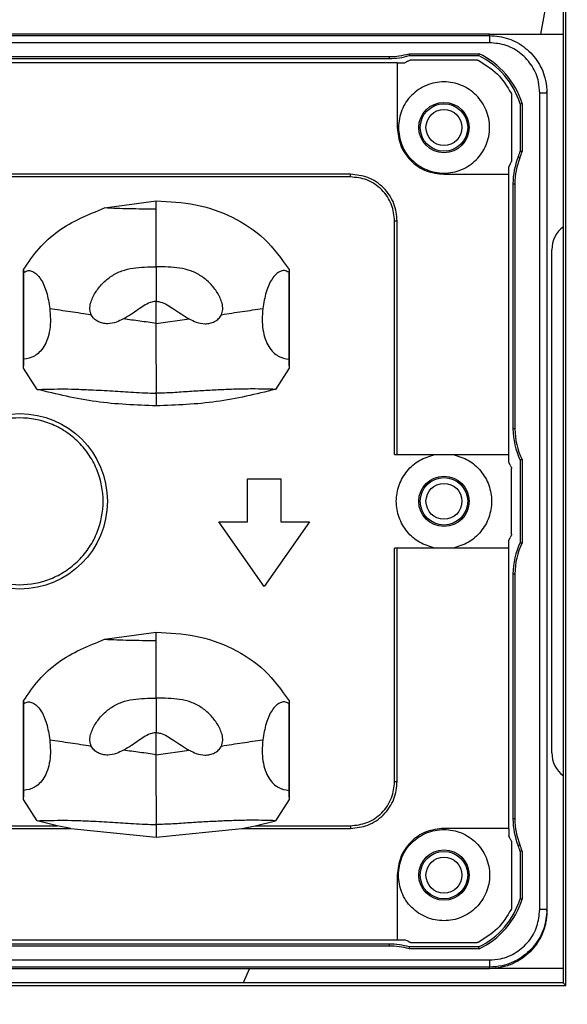
# Model space of a CAD drawing. Units: millimetres. Extents: x -2 to 1796, y -2 to 1276.
# Drawn here: x 218 to 256, y 460 to 529 of the extents above; entities that cross this region are included whole.
import ezdxf

# ---------------------------------------------------------------- set-up
doc = ezdxf.new("R2010")
doc.units = ezdxf.units.MM

msp = doc.modelspace()

# ---------------------------------------------------------------- linework, layer by layer
at = {"color": 7, "linetype": 'Continuous', "lineweight": 25}
for p, q in [((255.816, 461.73), (255.816, 663.08)), ((255.641, 662.905), (255.641, 461.905)), ((250.501, 527.905), (128.181, 527.905)), ((128.181, 527.807), (250.501, 527.807)), ((250.501, 527.807), (250.501, 527.905)), ((250.501, 527.905), (255.641, 527.905)), ((250.501, 527.807), (250.501, 527.307)), ((250.501, 527.307), (128.181, 527.307)), ((213.15, 526.338), (243.532, 526.338)), ((213.15, 526.205), (243.532, 526.205)), ((243.532, 526.338), (243.532, 526.205)), ((244.82, 526.01), (244.61, 525.905)), ((244.82, 526.01), (244.958, 526.083)), ((244.913, 526.538), (249.78, 526.538)), ((244.913, 526.538), (244.918, 526.503)), ((244.932, 526.405), (249.75, 526.405)), ((245.049, 526.105), (249.633, 526.105)), ((249.78, 526.538), (249.772, 526.503)), ((244.091, 525.905), (212.591, 525.905)), ((244.091, 525.905), (244.091, 521.405)), ((244.091, 525.905), (244.61, 525.905)), ((252.041, 523.697), (252.041, 519.113)), ((254.001, 467.005), (254.001, 523.805)), ((254.501, 523.805), (254.001, 523.805)), ((254.501, 523.805), (254.501, 523.903)), ((254.501, 523.805), (254.501, 467.005)), ((252.641, 523.052), (252.641, 519.758)), ((252.774, 523.072), (252.739, 523.067)), ((252.774, 523.072), (252.774, 519.738)), ((252.496, 519.35), (252.62, 519.301)), ((252.774, 519.738), (252.739, 519.743)), ((251.946, 518.884), (251.841, 518.675)), ((251.841, 518.155), (251.841, 518.675)), ((252.019, 519.022), (251.946, 518.884)), ((240.841, 518.155), (212.591, 518.155)), ((240.841, 517.972), (212.591, 517.972)), ((240.841, 517.972), (240.841, 518.155)), ((247.341, 518.155), (251.841, 518.155)), ((251.841, 498.655), (251.841, 518.155)), ((252.141, 517.498), (252.141, 500.451)), ((252.141, 517.498), (252.274, 517.498)), ((252.274, 517.498), (252.274, 500.451)), ((223.741, 515.808), (227.341, 516.306)), ((243.908, 498.655), (243.908, 514.905)), ((243.908, 514.905), (244.091, 514.905)), ((244.091, 498.655), (244.091, 514.905)), ((254.841, 477.905), (254.841, 512.905)), ((218.108, 511.528), (218.135, 511.342)), ((218.108, 504.663), (218.108, 511.528)), ((218.135, 505.29), (218.135, 511.342)), ((236.574, 511.528), (236.547, 511.342)), ((236.547, 511.342), (236.547, 505.29)), ((236.574, 511.528), (236.574, 504.663)), ((227.341, 507.773), (229.633, 508.091)), ((219.049, 503.191), (218.108, 504.663)), ((236.574, 504.663), (235.633, 503.191)), ((252.274, 500.451), (252.141, 500.451)), ((244.091, 498.655), (251.841, 498.655)), ((251.841, 498.136), (251.841, 498.655)), ((251.946, 497.926), (251.841, 498.136)), ((251.946, 497.926), (252.019, 497.788)), ((252.641, 498.271), (252.641, 492.539)), ((252.774, 498.302), (252.739, 498.294)), ((252.774, 498.302), (252.774, 492.508)), ((252.041, 493.113), (252.041, 497.697)), ((233.686, 493.977), (233.686, 496.977)), ((233.686, 496.977), (235.996, 496.977)), ((235.996, 496.977), (235.996, 493.977)), ((234.841, 489.472), (231.686, 493.977)), ((231.686, 493.977), (233.686, 493.977)), ((237.996, 493.977), (234.841, 489.472)), ((235.996, 493.977), (237.996, 493.977)), ((251.841, 492.675), (251.946, 492.884)), ((251.841, 492.155), (251.841, 492.675)), ((252.019, 493.022), (251.946, 492.884)), ((252.774, 492.508), (252.739, 492.516)), ((243.908, 475.905), (243.908, 492.155)), ((244.091, 475.905), (244.091, 492.155)), ((251.841, 492.155), (244.091, 492.155)), ((251.841, 472.655), (251.841, 492.155)), ((252.141, 490.359), (252.274, 490.359)), ((252.141, 490.359), (252.141, 473.312)), ((252.274, 490.359), (252.274, 473.312)), ((223.741, 485.808), (227.341, 486.306)), ((218.108, 481.528), (218.135, 481.342)), ((218.108, 474.663), (218.108, 481.528)), ((236.574, 481.528), (236.547, 481.342)), ((236.574, 481.528), (236.574, 474.663)), ((218.135, 475.29), (218.135, 481.342)), ((236.547, 481.342), (236.547, 475.29)), ((227.341, 477.773), (229.633, 478.091)), ((243.908, 475.905), (244.091, 475.905)), ((219.049, 473.191), (218.108, 474.663)), ((236.574, 474.663), (235.633, 473.191)), ((252.274, 473.312), (252.141, 473.312)), ((214.296, 472.655), (221.386, 472.655)), ((215.225, 472.838), (220.456, 472.838)), ((220.456, 472.838), (219.049, 473.191)), ((221.386, 472.655), (220.456, 472.838)), ((221.386, 472.655), (227.341, 472.051)), ((227.341, 472.051), (233.296, 472.655)), ((233.296, 472.655), (234.225, 472.838)), ((233.296, 472.655), (240.841, 472.655)), ((234.225, 472.838), (235.633, 473.191)), ((234.225, 472.838), (238.841, 472.838)), ((238.841, 472.838), (240.841, 472.838)), ((240.841, 472.838), (240.841, 472.655)), ((251.841, 472.655), (247.341, 472.655)), ((251.841, 472.655), (251.841, 472.136)), ((251.946, 471.926), (251.841, 472.136)), ((251.946, 471.926), (252.019, 471.788)), ((252.041, 471.697), (252.041, 467.113)), ((252.62, 471.509), (252.496, 471.46)), ((252.641, 471.052), (252.641, 467.758)), ((252.774, 471.072), (252.739, 471.067)), ((252.774, 471.072), (252.774, 467.738)), ((244.091, 469.405), (244.091, 464.905)), ((252.774, 467.738), (252.739, 467.743)), ((254.501, 467.005), (254.001, 467.005)), ((254.501, 466.908), (254.501, 467.005)), ((212.591, 464.905), (244.091, 464.905)), ((243.532, 464.605), (213.15, 464.605)), ((243.532, 464.472), (213.15, 464.472)), ((243.532, 464.605), (243.532, 464.472)), ((244.091, 464.905), (244.61, 464.905)), ((244.82, 464.8), (244.61, 464.905)), ((244.958, 464.727), (244.82, 464.8)), ((249.75, 464.405), (244.932, 464.405)), ((249.633, 464.705), (245.049, 464.705)), ((244.913, 464.272), (244.918, 464.307)), ((249.78, 464.272), (244.913, 464.272)), ((249.78, 464.272), (249.772, 464.307)), ((128.181, 463.503), (250.501, 463.503)), ((250.501, 463.003), (128.181, 463.003)), ((250.501, 463.503), (250.501, 463.003)), ((250.501, 462.905), (250.501, 463.003)), ((128.181, 462.905), (250.501, 462.905)), ((255.641, 462.905), (250.501, 462.905)), ((122.866, 461.73), (255.816, 461.73)), ((255.641, 461.905), (123.041, 461.905)), ((255.641, 461.905), (255.816, 461.73))]:
    msp.add_line(p, q, dxfattribs=at)
at = {"color": 8, "linetype": 'Continuous', "lineweight": 25}
for p, q in [((254.424, 529.905), (254.045, 527.905)), ((233.82, 462.905), (233.378, 461.905))]:
    msp.add_line(p, q, dxfattribs=at)
at = {"color": 7, "linetype": 'Continuous', "lineweight": 25, "flags": 128}
for points in [[(244.918, 526.503), (244.926, 526.448), (244.932, 526.405)], [(249.75, 526.405), (249.762, 526.46), (249.772, 526.503)], [(252.641, 523.052), (252.696, 523.06), (252.739, 523.067)], [(252.641, 519.758), (252.696, 519.75), (252.739, 519.743)], [(252.739, 498.294), (252.684, 498.281), (252.641, 498.271)], [(252.641, 492.539), (252.696, 492.526), (252.739, 492.516)], [(252.739, 471.067), (252.684, 471.059), (252.641, 471.052)], [(252.641, 467.758), (252.696, 467.75), (252.739, 467.743)], [(244.932, 464.405), (244.924, 464.35), (244.918, 464.307)], [(249.75, 464.405), (249.762, 464.35), (249.772, 464.307)]]:
    msp.add_lwpolyline(points, dxfattribs=at)
at = {"color": 7, "linetype": 'Continuous', "lineweight": 25}
for centre, radius in [((247.341, 521.405), 1.75), ((247.341, 521.405), 1.65), ((247.341, 521.405), 1.25), ((217.841, 495.405), 6.1), ((247.341, 495.405), 1.75), ((247.341, 495.405), 1.65), ((247.341, 495.405), 1.25), ((247.341, 469.405), 1.75), ((247.341, 469.405), 1.65), ((247.341, 469.405), 1.25)]:
    msp.add_circle(centre, radius, dxfattribs=at)
for centre, radius, start, end in [((243.532, 531.205), 4.867, 270, 286.48189), ((243.532, 531.205), 5, 270, 286.2602), ((247.341, 521.405), 5.55, 17.26255, 64.27674), ((247.341, 521.405), 5.683, 17.05829, 64.58394), ((257.141, 517.498), 5, 158.26553, 180), ((257.141, 517.498), 4.867, 158.26553, 180), ((247.341, 521.405), 5.55, 338.26553, 342.73745), ((247.341, 521.405), 5.683, 338.26553, 342.94171), ((256.841, 512.905), 2, 126.86144, 180), ((257.141, 500.451), 5, 180, 205.84193), ((257.141, 500.451), 4.867, 180, 206.19801), ((110.897, 570.019), 199.973, 315.49002, 337.40373), ((257.141, 490.359), 5, 154.15807, 180), ((257.141, 490.359), 4.867, 153.80199, 180), ((256.841, 477.905), 2, 180, 233.13856), ((257.141, 473.312), 5, 180, 201.73447), ((257.141, 473.312), 4.867, 180, 201.73447), ((247.341, 469.405), 5.55, 17.26255, 21.73447), ((247.341, 469.405), 5.683, 17.05829, 21.73447), ((247.341, 469.405), 5.55, 295.72326, 342.73745), ((247.341, 469.405), 5.683, 295.41606, 342.94171), ((243.532, 459.605), 5, 73.7398, 90), ((243.532, 459.605), 4.867, 73.51811, 90)]:
    msp.add_arc(centre, radius, start, end, dxfattribs=at)
for points, knots in [([(250.501, 527.807), (250.951, 527.763), (251.85, 527.675), (253.048, 526.985), (253.952, 525.971), (254.433, 524.845), (254.482, 524.101), (254.501, 523.805)], [0, 0, 0, 0, 0.214533, 0.429053, 0.643622, 0.858317, 1, 1, 1, 1]), ([(254.001, 523.805), (253.984, 524.064), (253.941, 524.715), (253.521, 525.7), (252.729, 526.588), (251.681, 527.191), (250.894, 527.269), (250.501, 527.307)], [0, 0, 0, 0, 0.1417005, 0.3564157, 0.5709882, 0.7854922, 1, 1, 1, 1]), ([(244.958, 526.083), (244.973, 526.09), (245.002, 526.102), (245.033, 526.104), (245.049, 526.105)], [0, 0, 0, 0, 0.500023, 1, 1, 1, 1]), ([(249.633, 526.105), (249.649, 526.104), (249.68, 526.102), (249.709, 526.09), (249.724, 526.083)], [0, 0, 0, 0, 0.500053, 1, 1, 1, 1]), ([(249.724, 526.083), (250.197, 525.792), (251.144, 525.208), (251.727, 524.261), (252.019, 523.788)], [0, 0, 0, 0, 0.500001, 1, 1, 1, 1]), ([(244.169, 521.405), (244.217, 521.82), (244.312, 522.65), (245.046, 523.706), (246.094, 524.411), (247.341, 524.659), (248.586, 524.411), (249.642, 523.706), (250.347, 522.65), (250.595, 521.405), (250.347, 520.16), (249.642, 519.104), (248.586, 518.399), (247.341, 518.151), (246.094, 518.399), (245.046, 519.104), (244.312, 520.16), (244.217, 520.99), (244.169, 521.405)], [0, 0, 0, 0, 0.0625, 0.125, 0.1875, 0.25, 0.3125, 0.375, 0.4375, 0.5, 0.5625, 0.625, 0.6875, 0.75, 0.8125, 0.875, 0.9375, 1, 1, 1, 1]), ([(252.019, 523.788), (252.025, 523.773), (252.038, 523.744), (252.04, 523.713), (252.041, 523.697)], [0, 0, 0, 0, 0.500005, 1, 1, 1, 1]), ([(244.091, 521.405), (244.14, 520.979), (244.237, 520.127), (244.989, 519.053), (246.063, 518.302), (246.915, 518.204), (247.341, 518.155)], [0, 0, 0, 0, 0.250001, 0.499998, 0.749999, 1, 1, 1, 1]), ([(252.041, 519.113), (252.04, 519.097), (252.038, 519.066), (252.025, 519.037), (252.019, 519.022)], [0, 0, 0, 0, 0.499995, 1, 1, 1, 1]), ([(244.091, 514.905), (244.047, 515.314), (243.98, 515.945), (243.575, 516.702), (243.155, 517.219), (242.638, 517.639), (241.881, 518.044), (241.25, 518.111), (240.841, 518.155)], [0, 0, 0, 0, 0.239441, 0.369668, 0.499998, 0.630225, 0.760557, 1, 1, 1, 1]), ([(243.908, 514.905), (243.866, 515.291), (243.803, 515.886), (243.421, 516.601), (243.025, 517.089), (242.537, 517.485), (241.822, 517.867), (241.227, 517.931), (240.841, 517.972)], [0, 0, 0, 0, 0.239441, 0.369665, 0.499999, 0.630222, 0.760556, 1, 1, 1, 1]), ([(218.108, 511.528), (218.449, 512.028), (219.128, 513.025), (220.93, 514.668), (222.616, 515.352), (223.741, 515.808)], [0, 0, 0, 0, 0.251099, 0.500548, 1, 1, 1, 1]), ([(227.341, 515.727), (226.703, 515.731), (225.426, 515.739), (224.303, 515.785), (223.741, 515.808)], [0, 0, 0, 0, 0.4995805, 1, 1, 1, 1]), ([(227.341, 516.306), (228.254, 516.255), (230.071, 516.154), (232.67, 515.27), (234.977, 513.748), (236.04, 512.27), (236.574, 511.528)], [0, 0, 0, 0, 0.251551, 0.500721, 0.74947, 1, 1, 1, 1]), ([(227.341, 515.727), (227.341, 515.827), (227.34, 516.028), (227.341, 516.213), (227.341, 516.306)], [0, 0, 0, 0, 0.500361, 1, 1, 1, 1]), ([(227.341, 514.205), (227.341, 514.504), (227.341, 515.104), (227.341, 515.519), (227.341, 515.727)], [0, 0, 0, 0, 0.498885, 1, 1, 1, 1]), ([(227.341, 511.713), (227.341, 512.156), (227.34, 513.051), (227.341, 513.817), (227.341, 514.205)], [0, 0, 0, 0, 0.493827, 1, 1, 1, 1]), ([(222.816, 508.385), (222.791, 508.449), (222.741, 508.575), (222.708, 508.847), (222.782, 509.319), (223.076, 509.936), (223.584, 510.569), (224.203, 511.094), (224.93, 511.461), (225.987, 511.71), (226.799, 511.712), (227.341, 511.713)], [0, 0, 0, 0, 0.031543, 0.062963, 0.125762, 0.250876, 0.375631, 0.500681, 0.62506, 0.749755, 1, 1, 1, 1]), ([(227.341, 511.713), (227.341, 511.266), (227.341, 510.467), (227.341, 509.668), (227.341, 509.317)], [0, 0, 0, 0, 0.56001, 1, 1, 1, 1]), ([(231.866, 508.385), (231.906, 508.508), (231.992, 508.769), (231.899, 509.315), (231.607, 509.935), (231.098, 510.569), (230.479, 511.093), (229.752, 511.461), (228.696, 511.71), (227.883, 511.712), (227.341, 511.713)], [0, 0, 0, 0, 0.0594712, 0.1254644, 0.2506206, 0.3754175, 0.5005099, 0.6245347, 0.7496682, 1, 1, 1, 1]), ([(218.135, 511.342), (218.235, 511.391), (218.434, 511.487), (218.744, 511.412), (219.037, 511.208), (219.388, 510.778), (219.745, 509.992), (219.87, 509.205), (219.933, 508.811)], [0, 0, 0, 0, 0.124617, 0.248749, 0.374308, 0.500482, 0.749621, 1, 1, 1, 1]), ([(236.547, 511.342), (236.448, 511.39), (236.249, 511.485), (235.939, 511.409), (235.645, 511.207), (235.292, 510.777), (234.937, 509.989), (234.812, 509.204), (234.749, 508.811)], [0, 0, 0, 0, 0.123624, 0.248123, 0.374433, 0.500976, 0.750357, 1, 1, 1, 1]), ([(227.341, 509.317), (227.233, 509.302), (226.799, 509.242), (226.419, 508.983), (226.127, 508.775), (225.949, 508.647), (225.596, 508.393), (225.24, 508.197), (225.048, 508.091)], [0, 0, 0, 0, 0.124477, 0.498374, 0.502697, 0.534988, 0.749234, 1, 1, 1, 1]), ([(227.341, 507.773), (227.341, 508.029), (227.34, 508.299), (227.34, 508.684), (227.339, 508.943), (227.34, 509.187), (227.341, 509.317)], [0, 0, 0, 0, 0.496115, 0.525056, 0.748343, 1, 1, 1, 1]), ([(227.341, 509.317), (227.44, 509.304), (227.874, 509.247), (228.612, 508.723), (229.264, 508.319), (229.633, 508.091)], [0, 0, 0, 0, 0.113457, 0.498477, 1, 1, 1, 1]), ([(219.933, 508.811), (219.953, 508.568), (219.993, 508.084), (219.947, 507.343), (219.785, 506.671), (219.439, 505.963), (218.867, 505.426), (218.379, 505.336), (218.135, 505.29)], [0, 0, 0, 0, 0.125497, 0.250339, 0.374789, 0.500286, 0.750262, 1, 1, 1, 1]), ([(219.933, 508.811), (220.405, 508.746), (221.334, 508.619), (222.327, 508.462), (222.816, 508.385)], [0, 0, 0, 0, 0.507785, 1, 1, 1, 1]), ([(225.048, 508.091), (224.889, 508.01), (224.548, 507.837), (224.049, 507.735), (223.612, 507.779), (223.285, 507.894), (222.994, 508.091), (222.875, 508.287), (222.816, 508.385)], [0, 0, 0, 0, 0.21194, 0.455635, 0.592714, 0.729639, 0.865118, 1, 1, 1, 1]), ([(229.633, 508.091), (229.792, 508.01), (230.134, 507.837), (230.633, 507.735), (231.07, 507.779), (231.399, 507.895), (231.691, 508.091), (231.808, 508.289), (231.866, 508.385)], [0, 0, 0, 0, 0.211908, 0.455569, 0.592625, 0.729529, 0.867788, 1, 1, 1, 1]), ([(231.866, 508.385), (232.355, 508.462), (233.348, 508.619), (234.277, 508.746), (234.749, 508.811)], [0, 0, 0, 0, 0.492215, 1, 1, 1, 1]), ([(234.749, 508.811), (234.728, 508.556), (234.687, 508.072), (234.737, 507.334), (234.897, 506.673), (235.242, 505.964), (235.814, 505.427), (236.303, 505.336), (236.547, 505.29)], [0, 0, 0, 0, 0.13141, 0.249947, 0.374767, 0.499863, 0.750068, 1, 1, 1, 1]), ([(227.341, 507.773), (226.958, 507.83), (226.195, 507.942), (225.43, 508.041), (225.048, 508.091)], [0, 0, 0, 0, 0.500733, 1, 1, 1, 1]), ([(227.341, 502.921), (227.342, 503.165), (227.345, 503.89), (227.339, 505.506), (227.34, 506.921), (227.341, 507.773)], [0, 0, 0, 0, 0.1670217, 0.4980903, 1, 1, 1, 1]), ([(218.108, 504.663), (218.108, 504.666), (218.11, 504.696), (218.114, 504.801), (218.123, 505.009), (218.13, 505.187), (218.135, 505.29)], [0, 0, 0, 0, 0.0149414, 0.1412994, 0.500047, 1, 1, 1, 1]), ([(236.547, 505.29), (236.551, 505.187), (236.559, 505.008), (236.568, 504.805), (236.572, 504.703), (236.573, 504.675), (236.573, 504.667), (236.573, 504.664), (236.574, 504.663)], [0, 0, 0, 0, 0.499953, 0.863169, 0.959883, 0.987011, 0.995281, 1, 1, 1, 1]), ([(219.049, 503.191), (219.289, 503.194), (219.77, 503.2), (220.693, 503.229), (221.684, 503.212), (222.894, 503.16), (224.26, 503.095), (225.797, 502.975), (226.812, 502.94), (227.341, 502.921)], [0, 0, 0, 0, 0.124626, 0.248712, 0.373045, 0.498325, 0.668627, 0.827517, 1, 1, 1, 1]), ([(227.341, 502.041), (225.94, 502.094), (223.138, 502.202), (220.412, 502.861), (219.049, 503.191)], [0, 0, 0, 0, 0.499962, 1, 1, 1, 1]), ([(235.633, 503.191), (235.388, 503.198), (234.9, 503.214), (233.986, 503.221), (232.988, 503.21), (231.905, 503.166), (230.795, 503.109), (229.65, 503.045), (228.498, 502.95), (227.727, 502.931), (227.341, 502.921)], [0, 0, 0, 0, 0.1245048, 0.2485399, 0.3767196, 0.4982274, 0.6238018, 0.7486969, 0.8740379, 1, 1, 1, 1]), ([(235.633, 503.191), (234.27, 502.861), (231.544, 502.202), (228.742, 502.094), (227.341, 502.041)], [0, 0, 0, 0, 0.5000373, 1, 1, 1, 1]), ([(227.341, 502.921), (227.341, 502.696), (227.341, 502.281), (227.341, 502.116), (227.341, 502.041)], [0, 0, 0, 0, 0.542302, 1, 1, 1, 1]), ([(212.041, 495.405), (212.118, 496.135), (212.238, 497.257), (212.961, 498.608), (213.709, 499.536), (214.639, 500.289), (215.989, 500.99), (217.841, 501.345), (219.693, 500.99), (221.043, 500.289), (221.971, 499.536), (222.725, 498.608), (223.425, 497.257), (223.781, 495.405), (223.425, 493.553), (222.725, 492.202), (221.971, 491.275), (221.043, 490.521), (219.693, 489.821), (217.841, 489.465), (215.989, 489.821), (214.639, 490.521), (213.709, 491.275), (212.961, 492.202), (212.238, 493.553), (212.118, 494.676), (212.041, 495.405)], [0, 0, 0, 0, 0.059864, 0.09209, 0.125, 0.15791, 0.190136, 0.25, 0.309864, 0.34209, 0.375, 0.40791, 0.440136, 0.5, 0.559864, 0.59209, 0.625, 0.65791, 0.690136, 0.75, 0.809864, 0.84209, 0.875, 0.90791, 0.940136, 1, 1, 1, 1]), ([(243.908, 498.655), (243.92, 498.655), (243.945, 498.655), (243.99, 498.655), (244.039, 498.655), (244.074, 498.655), (244.091, 498.655)], [0, 0, 0, 0, 0.2499795, 0.4999839, 0.7500129, 1, 1, 1, 1]), ([(246.706, 492.155), (246.34, 492.265), (245.609, 492.486), (244.735, 493.262), (244.161, 494.263), (243.963, 495.405), (244.161, 496.547), (244.735, 497.548), (245.609, 498.324), (246.34, 498.545), (246.706, 498.655)], [0, 0, 0, 0, 0.125, 0.249999, 0.375, 0.5, 0.625, 0.75, 0.875, 1, 1, 1, 1]), ([(247.976, 498.655), (248.342, 498.545), (249.073, 498.324), (249.947, 497.548), (250.52, 496.547), (250.718, 495.405), (250.52, 494.263), (249.947, 493.262), (249.073, 492.486), (248.342, 492.265), (247.976, 492.155)], [0, 0, 0, 0, 0.125, 0.25, 0.375, 0.5, 0.625, 0.750001, 0.875, 1, 1, 1, 1]), ([(252.019, 497.788), (252.025, 497.773), (252.038, 497.744), (252.04, 497.713), (252.041, 497.697)], [0, 0, 0, 0, 0.500005, 1, 1, 1, 1]), ([(252.041, 493.113), (252.04, 493.097), (252.038, 493.066), (252.025, 493.037), (252.019, 493.022)], [0, 0, 0, 0, 0.499995, 1, 1, 1, 1]), ([(294.596, 493.566), (292.548, 488.936), (288.445, 479.661), (280.963, 466.377), (272.534, 453.669), (263.208, 441.608), (256.259, 434.219), (252.79, 430.532)], [0, 0, 0, 0, 0.199523, 0.399758, 0.600235, 0.800475, 1, 1, 1, 1]), ([(253.823, 429.516), (254.584, 430.298), (256.346, 432.107), (259.275, 435.257), (262.807, 439.233), (266.277, 443.381), (270.486, 448.695), (275.211, 455.112), (280.902, 463.672), (286.412, 473.026), (291.573, 482.949), (294.503, 489.685), (295.946, 493.004)], [0, 0, 0, 0, 0.042703, 0.098817, 0.168341, 0.250839, 0.310434, 0.433648, 0.562587, 0.71257, 0.858375, 1, 1, 1, 1]), ([(254.02, 429.323), (257.527, 433.051), (264.54, 440.509), (273.942, 452.671), (282.43, 465.468), (289.976, 478.861), (294.118, 488.223), (296.188, 492.903)], [0, 0, 0, 0, 0.2, 0.4, 0.6, 0.8, 1, 1, 1, 1]), ([(244.091, 492.155), (244.074, 492.155), (244.039, 492.155), (243.99, 492.155), (243.945, 492.155), (243.92, 492.155), (243.908, 492.155)], [0, 0, 0, 0, 0.2499871, 0.5000161, 0.7500205, 1, 1, 1, 1]), ([(227.341, 486.306), (228.254, 486.255), (230.071, 486.154), (232.67, 485.27), (234.977, 483.748), (236.04, 482.27), (236.574, 481.528)], [0, 0, 0, 0, 0.251551, 0.500721, 0.74947, 1, 1, 1, 1]), ([(227.341, 485.727), (227.341, 485.827), (227.34, 486.028), (227.341, 486.213), (227.341, 486.306)], [0, 0, 0, 0, 0.500358, 1, 1, 1, 1]), ([(218.108, 481.528), (218.449, 482.028), (219.128, 483.025), (220.93, 484.668), (222.616, 485.352), (223.741, 485.808)], [0, 0, 0, 0, 0.251099, 0.50055, 1, 1, 1, 1]), ([(223.741, 485.808), (224.303, 485.785), (225.426, 485.739), (226.703, 485.731), (227.341, 485.727)], [0, 0, 0, 0, 0.500419, 1, 1, 1, 1]), ([(227.341, 484.205), (227.341, 484.504), (227.341, 485.104), (227.341, 485.519), (227.341, 485.727)], [0, 0, 0, 0, 0.498883, 1, 1, 1, 1]), ([(227.341, 481.713), (227.341, 482.156), (227.34, 483.051), (227.341, 483.817), (227.341, 484.205)], [0, 0, 0, 0, 0.49383, 1, 1, 1, 1]), ([(218.135, 481.342), (218.235, 481.391), (218.434, 481.487), (218.744, 481.412), (219.037, 481.208), (219.388, 480.778), (219.745, 479.992), (219.87, 479.205), (219.933, 478.811)], [0, 0, 0, 0, 0.124617, 0.248749, 0.374308, 0.500482, 0.749621, 1, 1, 1, 1]), ([(222.816, 478.385), (222.791, 478.449), (222.741, 478.575), (222.708, 478.847), (222.782, 479.319), (223.076, 479.936), (223.584, 480.569), (224.203, 481.094), (224.93, 481.461), (225.987, 481.71), (226.799, 481.712), (227.341, 481.713)], [0, 0, 0, 0, 0.031543, 0.062963, 0.125762, 0.250876, 0.375631, 0.500681, 0.62506, 0.749755, 1, 1, 1, 1]), ([(227.341, 481.713), (227.341, 481.266), (227.341, 480.467), (227.341, 479.668), (227.341, 479.317)], [0, 0, 0, 0, 0.56001, 1, 1, 1, 1]), ([(231.866, 478.385), (231.906, 478.508), (231.992, 478.769), (231.899, 479.315), (231.607, 479.935), (231.098, 480.569), (230.479, 481.093), (229.752, 481.461), (228.696, 481.71), (227.883, 481.712), (227.341, 481.713)], [0, 0, 0, 0, 0.0594712, 0.1254644, 0.2506206, 0.3754175, 0.5005099, 0.6245347, 0.7496682, 1, 1, 1, 1]), ([(236.547, 481.342), (236.448, 481.39), (236.249, 481.485), (235.939, 481.409), (235.645, 481.207), (235.292, 480.777), (234.937, 479.989), (234.812, 479.204), (234.749, 478.811)], [0, 0, 0, 0, 0.123624, 0.248123, 0.374433, 0.500976, 0.750357, 1, 1, 1, 1]), ([(219.933, 478.811), (219.953, 478.568), (219.993, 478.084), (219.947, 477.343), (219.785, 476.671), (219.439, 475.963), (218.867, 475.426), (218.379, 475.336), (218.135, 475.29)], [0, 0, 0, 0, 0.125497, 0.250339, 0.374789, 0.500286, 0.750262, 1, 1, 1, 1]), ([(219.933, 478.811), (220.405, 478.746), (221.334, 478.619), (222.327, 478.462), (222.816, 478.385)], [0, 0, 0, 0, 0.507785, 1, 1, 1, 1]), ([(227.341, 479.317), (227.233, 479.302), (226.799, 479.242), (226.419, 478.983), (226.127, 478.775), (225.949, 478.647), (225.597, 478.393), (225.24, 478.196), (225.048, 478.091)], [0, 0, 0, 0, 0.124477, 0.498371, 0.502697, 0.534989, 0.749235, 1, 1, 1, 1]), ([(227.341, 477.773), (227.341, 478.029), (227.34, 478.299), (227.34, 478.684), (227.339, 478.943), (227.34, 479.187), (227.341, 479.317)], [0, 0, 0, 0, 0.496115, 0.525056, 0.748343, 1, 1, 1, 1]), ([(227.341, 479.317), (227.44, 479.304), (227.874, 479.247), (228.612, 478.723), (229.264, 478.319), (229.633, 478.091)], [0, 0, 0, 0, 0.1134573, 0.4984742, 1, 1, 1, 1]), ([(231.866, 478.385), (232.355, 478.462), (233.348, 478.619), (234.277, 478.746), (234.749, 478.811)], [0, 0, 0, 0, 0.492215, 1, 1, 1, 1]), ([(234.749, 478.811), (234.728, 478.556), (234.687, 478.072), (234.737, 477.334), (234.897, 476.673), (235.242, 475.964), (235.814, 475.427), (236.303, 475.336), (236.547, 475.29)], [0, 0, 0, 0, 0.131407, 0.249945, 0.374767, 0.499863, 0.750068, 1, 1, 1, 1]), ([(225.048, 478.091), (224.889, 478.01), (224.548, 477.837), (224.049, 477.735), (223.612, 477.779), (223.285, 477.894), (222.994, 478.091), (222.875, 478.287), (222.816, 478.385)], [0, 0, 0, 0, 0.211941, 0.455635, 0.592715, 0.729643, 0.865118, 1, 1, 1, 1]), ([(227.341, 477.773), (226.958, 477.83), (226.195, 477.942), (225.43, 478.041), (225.048, 478.091)], [0, 0, 0, 0, 0.500733, 1, 1, 1, 1]), ([(229.633, 478.091), (229.792, 478.01), (230.134, 477.837), (230.633, 477.735), (231.07, 477.779), (231.399, 477.895), (231.691, 478.091), (231.808, 478.289), (231.866, 478.385)], [0, 0, 0, 0, 0.2119086, 0.4555695, 0.5926258, 0.7295325, 0.8677877, 1, 1, 1, 1]), ([(227.341, 472.921), (227.342, 473.165), (227.345, 473.89), (227.339, 475.506), (227.34, 476.921), (227.341, 477.773)], [0, 0, 0, 0, 0.167022, 0.498093, 1, 1, 1, 1]), ([(240.841, 472.838), (241.227, 472.88), (241.822, 472.943), (242.537, 473.325), (243.025, 473.721), (243.421, 474.209), (243.803, 474.924), (243.866, 475.519), (243.908, 475.905)], [0, 0, 0, 0, 0.239443, 0.369666, 0.500001, 0.630222, 0.760557, 1, 1, 1, 1]), ([(240.841, 472.655), (241.25, 472.699), (241.881, 472.766), (242.638, 473.171), (243.155, 473.591), (243.575, 474.108), (243.98, 474.865), (244.047, 475.496), (244.091, 475.905)], [0, 0, 0, 0, 0.2394435, 0.3696686, 0.4999998, 0.6302247, 0.7605568, 1, 1, 1, 1]), ([(218.108, 474.663), (218.108, 474.666), (218.11, 474.696), (218.114, 474.801), (218.123, 475.009), (218.13, 475.187), (218.135, 475.29)], [0, 0, 0, 0, 0.0149414, 0.1412994, 0.500047, 1, 1, 1, 1]), ([(236.547, 475.29), (236.551, 475.187), (236.559, 475.008), (236.568, 474.805), (236.572, 474.703), (236.573, 474.675), (236.573, 474.667), (236.573, 474.664), (236.574, 474.663)], [0, 0, 0, 0, 0.499953, 0.863169, 0.959883, 0.987011, 0.995281, 1, 1, 1, 1]), ([(219.049, 473.191), (219.289, 473.194), (219.77, 473.2), (220.693, 473.229), (221.684, 473.212), (222.894, 473.16), (224.26, 473.095), (225.797, 472.975), (226.812, 472.94), (227.341, 472.921)], [0, 0, 0, 0, 0.124626, 0.248712, 0.373045, 0.498325, 0.668627, 0.827517, 1, 1, 1, 1]), ([(235.633, 473.191), (235.388, 473.198), (234.9, 473.214), (233.986, 473.221), (232.988, 473.21), (231.905, 473.166), (230.795, 473.109), (229.65, 473.045), (228.498, 472.95), (227.727, 472.931), (227.341, 472.921)], [0, 0, 0, 0, 0.124505, 0.24854, 0.37672, 0.498227, 0.623802, 0.748697, 0.874038, 1, 1, 1, 1]), ([(227.341, 472.921), (227.341, 472.701), (227.341, 472.296), (227.341, 472.128), (227.341, 472.051)], [0, 0, 0, 0, 0.5428214, 1, 1, 1, 1]), ([(247.341, 472.655), (246.915, 472.606), (246.063, 472.509), (244.989, 471.757), (244.237, 470.683), (244.14, 469.831), (244.091, 469.405)], [0, 0, 0, 0, 0.2500003, 0.5, 0.7499997, 1, 1, 1, 1]), ([(244.169, 469.405), (244.217, 468.99), (244.312, 468.16), (245.046, 467.104), (246.094, 466.399), (247.341, 466.151), (248.586, 466.399), (249.642, 467.104), (250.347, 468.16), (250.595, 469.405), (250.347, 470.65), (249.642, 471.706), (248.586, 472.411), (247.341, 472.659), (246.094, 472.411), (245.046, 471.706), (244.312, 470.65), (244.217, 469.82), (244.169, 469.405)], [0, 0, 0, 0, 0.062499, 0.125, 0.1875, 0.25, 0.3125, 0.374999, 0.4375, 0.499999, 0.5625, 0.625, 0.6875, 0.75, 0.8125, 0.875, 0.9375, 1, 1, 1, 1]), ([(252.019, 471.788), (252.025, 471.773), (252.038, 471.744), (252.04, 471.713), (252.041, 471.697)], [0, 0, 0, 0, 0.500005, 1, 1, 1, 1]), ([(252.041, 467.113), (252.04, 467.097), (252.038, 467.066), (252.025, 467.037), (252.019, 467.022)], [0, 0, 0, 0, 0.499995, 1, 1, 1, 1]), ([(252.019, 467.022), (251.727, 466.549), (251.144, 465.602), (250.197, 465.018), (249.724, 464.727)], [0, 0, 0, 0, 0.499999, 1, 1, 1, 1]), ([(250.501, 463.503), (250.758, 463.52), (251.408, 463.562), (252.392, 463.981), (253.281, 464.773), (253.885, 465.823), (253.962, 466.611), (254.001, 467.005)], [0, 0, 0, 0, 0.1407482, 0.3554199, 0.5702359, 0.7851192, 1, 1, 1, 1]), ([(254.501, 467.005), (254.457, 466.555), (254.368, 465.655), (253.678, 464.455), (252.662, 463.55), (251.538, 463.071), (250.795, 463.022), (250.501, 463.003)], [0, 0, 0, 0, 0.214856, 0.429725, 0.644542, 0.859234, 1, 1, 1, 1]), ([(254.501, 466.908), (254.484, 466.625), (254.45, 466.059), (254.109, 465.061), (253.394, 464.013), (252.347, 463.298), (251.35, 462.956), (250.784, 462.922), (250.501, 462.905)], [0, 0, 0, 0, 0.135041, 0.270429, 0.500042, 0.729622, 0.864947, 1, 1, 1, 1]), ([(245.049, 464.705), (245.033, 464.706), (245.002, 464.708), (244.973, 464.721), (244.958, 464.727)], [0, 0, 0, 0, 0.499967, 1, 1, 1, 1]), ([(249.724, 464.727), (249.709, 464.721), (249.68, 464.708), (249.649, 464.706), (249.633, 464.705)], [0, 0, 0, 0, 0.499956, 1, 1, 1, 1])]:
    msp.add_open_spline(points, degree=3, knots=knots, dxfattribs=at)

doc.saveas('drawing.dxf')
